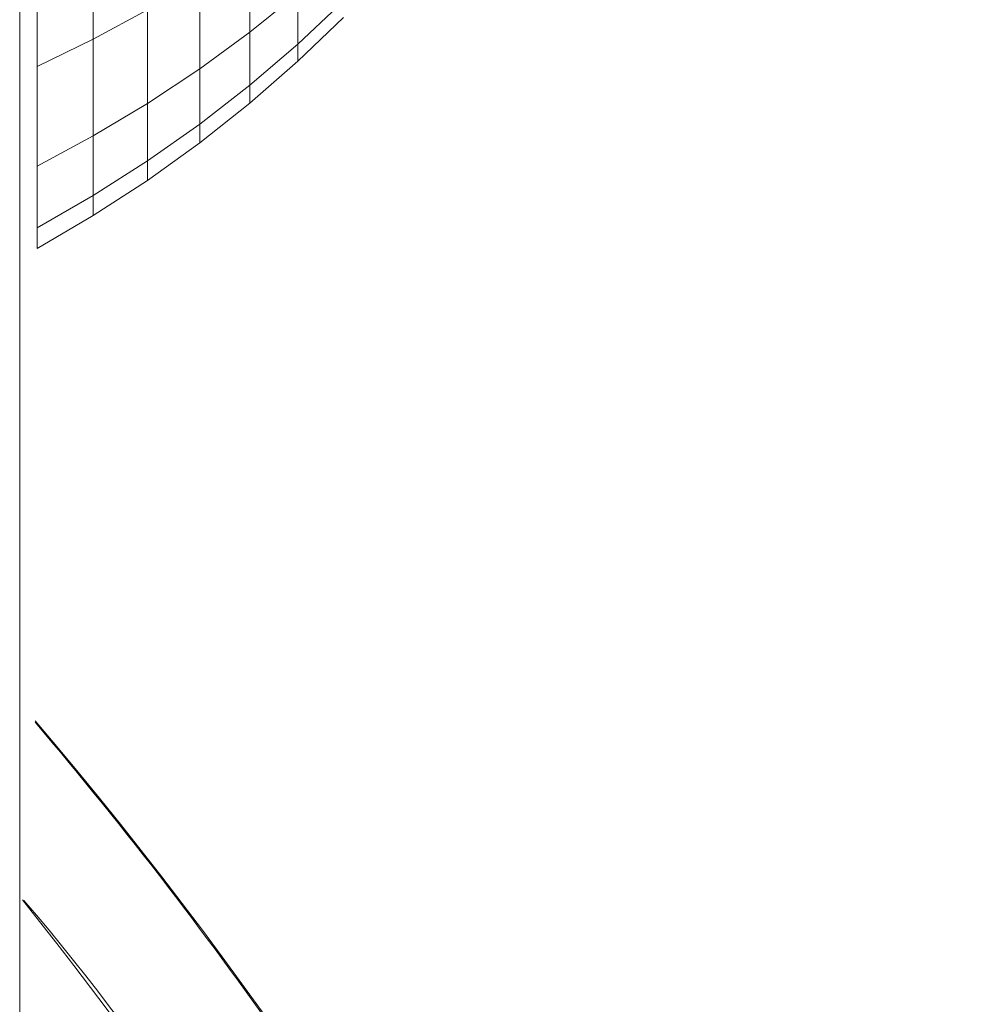
# Model space of a CAD drawing. Units: millimetres. Extents: x -1104 to 5616, y -2186 to 2566.
# Drawn here: x 212 to 227, y 1149 to 1165 of the extents above; entities that cross this region are included whole.
import ezdxf

# ---------------------------------------------------------------- set-up
doc = ezdxf.new("R2010")
doc.units = ezdxf.units.MM
doc.layers.add('A-GENM', color=13, linetype='Continuous', lineweight=9)
doc.layers.add('G-IMPT', color=8, linetype='Continuous', lineweight=9)

# ---------------------------------------------------------------- blocks, each defined once
blk = doc.blocks.new('D-  Pull Chair - CHANDE_dwg-346571-Level 1')
at = {"layer": 'G-IMPT'}
for radius, start, end in [(99.988, 305.12672, 333.8346), (97.083, 307.59686, 332.06141)]:
    blk.add_arc((0.005, 1350.93), radius, start, end, dxfattribs=at)
for points, knots in [([(89.721, 1306.831), (88.26, 1303.876), (83.496, 1295.29), (73.494, 1282.388), (63.626, 1273.079), (57.833, 1269.409), (57.506, 1269.206)], [0.7807803, 0.7807803, 0.7807803, 0.7807803, 0.8125, 0.875, 0.9375, 0.9412174, 0.9412174, 0.9412174, 0.9412174]), ([(59.226, 1273.998), (62.111, 1276.218), (68.912, 1282.053), (77.887, 1292.543), (83.638, 1301.023), (85.776, 1305.408)], [0.0771135, 0.0771135, 0.0771135, 0.0771135, 0.25, 0.5, 0.7325195, 0.7325195, 0.7325195, 0.7325195])]:
    blk.add_open_spline(points, degree=3, knots=knots, dxfattribs=at)
blk = doc.blocks.new('D-  Pull Chair - 2_DWG-346543-Level 1')
at = {"layer": 'G-IMPT'}
for p, q in [((51.133, 405.586), (51.133, 296.184)), ((52.298, 359.861), (52.298, 357.799)), ((51.41, 359.493), (51.41, 357.366)), ((54.777, 359.28), (54.777, 357.912)), ((53.983, 358.757), (53.983, 357.331)), ((55.537, 358.524), (54.777, 357.912)), ((55.537, 358.524), (55.537, 357.72)), ((56.262, 358.401), (55.537, 357.72)), ((53.156, 358.263), (52.298, 357.799)), ((53.156, 358.263), (53.156, 356.782)), ((56.262, 358.143), (55.537, 357.448)), ((56.262, 358.143), (55.537, 357.448)), ((54.777, 357.912), (53.983, 357.331)), ((54.777, 357.912), (54.777, 357.07)), ((52.298, 357.799), (51.41, 357.366)), ((52.298, 357.799), (52.298, 356.267)), ((55.537, 357.72), (54.777, 357.07)), ((55.537, 357.72), (55.537, 357.448)), ((55.537, 357.448), (55.537, 357.72)), ((55.537, 357.72), (55.537, 357.448)), ((55.537, 357.448), (55.537, 357.72)), ((55.537, 357.448), (54.777, 356.785)), ((55.537, 357.448), (54.777, 356.785)), ((51.41, 357.366), (51.41, 355.786)), ((53.983, 357.331), (53.156, 356.782)), ((53.983, 357.331), (53.983, 356.453)), ((54.777, 357.07), (53.983, 356.453)), ((54.777, 357.07), (54.777, 356.785)), ((54.777, 356.785), (54.777, 357.07)), ((54.777, 357.07), (54.777, 356.785)), ((54.777, 356.785), (54.777, 357.07)), ((53.156, 356.782), (52.298, 356.267)), ((53.156, 356.782), (53.156, 355.87)), ((54.777, 356.785), (53.983, 356.157)), ((54.777, 356.785), (53.983, 356.157)), ((53.983, 356.453), (53.156, 355.87)), ((53.983, 356.453), (53.983, 356.157)), ((53.983, 356.157), (53.983, 356.453)), ((53.983, 356.453), (53.983, 356.157)), ((53.983, 356.157), (53.983, 356.453)), ((52.298, 356.267), (51.41, 355.786)), ((52.298, 356.267), (52.298, 355.323)), ((53.983, 356.157), (53.156, 355.562)), ((53.983, 356.157), (53.156, 355.562)), ((53.156, 355.87), (52.298, 355.323)), ((53.156, 355.87), (53.156, 355.562)), ((53.156, 355.562), (53.156, 355.87)), ((53.156, 355.87), (53.156, 355.562)), ((53.156, 355.562), (53.156, 355.87)), ((51.41, 355.786), (51.41, 354.813)), ((53.156, 355.562), (52.298, 355.005)), ((53.156, 355.562), (52.298, 355.005)), ((52.298, 355.323), (51.41, 354.813)), ((52.298, 355.323), (52.298, 355.005)), ((52.298, 355.005), (52.298, 355.323)), ((52.298, 355.323), (52.298, 355.005)), ((52.298, 355.005), (52.298, 355.323)), ((52.298, 355.005), (51.41, 354.484)), ((52.298, 355.005), (51.41, 354.484)), ((51.41, 354.813), (51.41, 354.484)), ((51.41, 354.484), (51.41, 354.813)), ((51.41, 354.813), (51.41, 354.484)), ((51.41, 354.484), (51.41, 354.813))]:
    blk.add_line(p, q, dxfattribs=at)
blk = doc.blocks.new('D-  Pull Chair - D-  Pull Chair-314999-Level 1')
blk.add_blockref('D-  Pull Chair - 2_DWG-346543-Level 1', (0, 0))
at = {"xscale": 0.6750000000000002, "yscale": 0.6750000000000002, "zscale": 0.6750000000000002, "rotation": 66.60212240974464}
blk.add_blockref('D-  Pull Chair - CHANDE_dwg-346571-Level 1', (836.9, -58.896), dxfattribs=at)

msp = doc.modelspace()

# ---------------------------------------------------------------- block references
at = {"layer": 'A-GENM'}
msp.add_blockref('D-  Pull Chair - D-  Pull Chair-314999-Level 1', (161.129, 806.911), dxfattribs=at)

doc.saveas('drawing.dxf')
